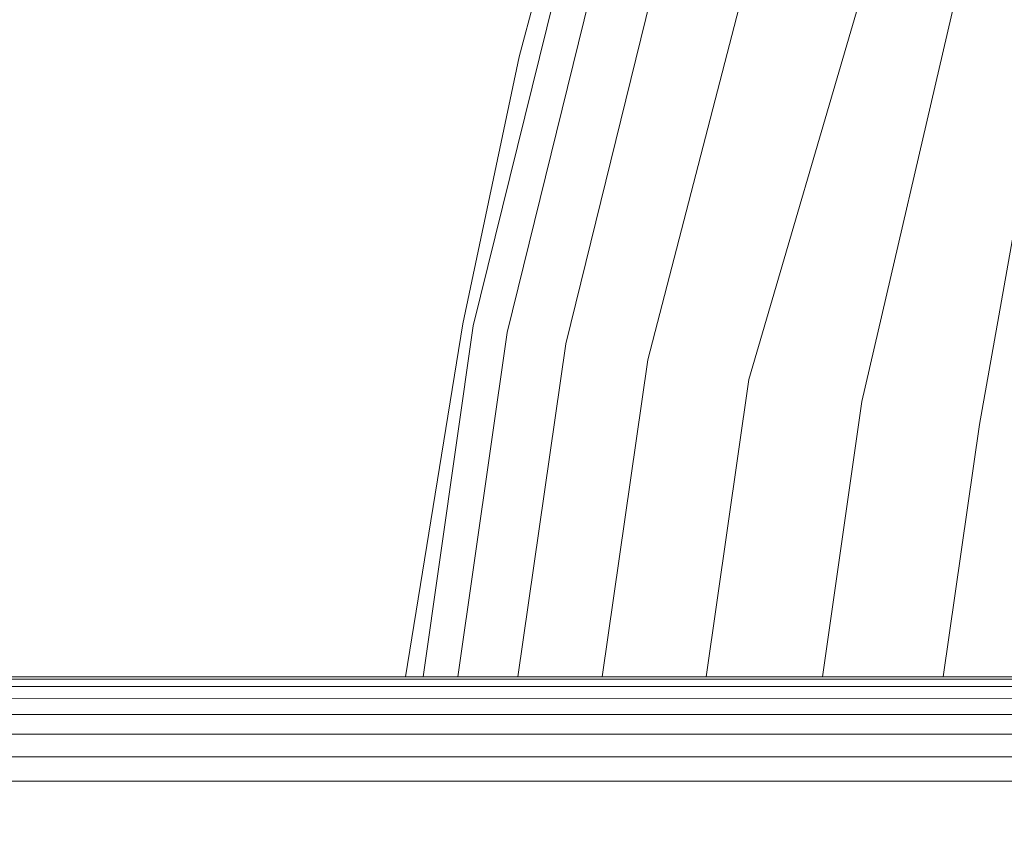
# Model space of a CAD drawing. Units: millimetres. Extents: x 3815 to 578302, y 1630 to 596964.
# Drawn here: x 4806 to 4829, y 5432 to 5451 of the extents above; entities that cross this region are included whole.
import ezdxf

# ---------------------------------------------------------------- set-up
doc = ezdxf.new("R2010")
doc.units = ezdxf.units.MM
doc.layers.get('0').update_dxf_attribs({"color": 1, "lineweight": 15})
doc.layers.get('Defpoints').update_dxf_attribs({"lineweight": 15})
doc.layers.add('Контур', color=7, linetype='Continuous', lineweight=15)
doc.layers.add('Подписи', color=7, linetype='Continuous', lineweight=15)
doc.styles.add('GOST-2.304_Type-B_italic', font='GOST Common Italic.ttf')
doc.dimstyles.new('Мой размер', dxfattribs={"dimtxt": 150, "dimasz": 150, "dimexe": 0, "dimexo": 0.625, "dimgap": 50, "dimtad": 1, "dimtxsty": 'GOST-2.304_Type-B_italic', "dimblk": 'OBLIQUE', "dimcen": 2.5, "dimclrt": 256, "dimadec": 0, "dimazin": 0, "dimtfac": 1, "dimtmove": 0, "dimatfit": 3, "dimfxl": 1, "dimlwd": -1, "dimlwe": -1, "dimarcsym": 0})

# ---------------------------------------------------------------- blocks, each defined once
blk = doc.blocks.new('_Oblique')
at = {"color": 0, "linetype": 'ByBlock', "lineweight": -2}
blk.add_line((-0.5, -0.5), (0.5, 0.5), dxfattribs=at)
blk = doc.blocks.new('*D8')
at = {"layer": 'Defpoints', "color": 0, "ltscale": 600, "transparency": 16777216}
for p in [(4896.763, 5405.496), (5042.656, 5405.496), (5042.657, 1705.496)]:
    blk.add_point(p, dxfattribs=at)
at = {"layer": 'Подписи', "color": 0, "ltscale": 600, "transparency": 16777216}
for p, q in [((5042.031, 5405.496), (4896.763, 5405.496)), ((4896.763, 1705.496), (4896.763, 5405.496)), ((5042.032, 1705.496), (4896.763, 1705.496))]:
    blk.add_line(p, q, dxfattribs=at)
at = {"layer": 'Подписи', "color": 0, "ltscale": 600, "transparency": 16777216, "xscale": 150, "yscale": 150, "zscale": 150}
for p, rotation in [((4896.763, 5405.496), 90), ((4896.763, 1705.496), 270)]:
    blk.add_blockref('_Oblique', p, dxfattribs=dict(at, rotation=rotation))
at = {"layer": 'Подписи', "ltscale": 600, "transparency": 16777216, "insert": (4770.798, 3580.973), "char_height": 150, "attachment_point": 5, "rotation": 90, "style": 'GOST-2.304_Type-B_italic'}
blk.add_mtext('3700', dxfattribs=at)
blk = doc.blocks.new('*D9')
at = {"layer": 'Defpoints', "color": 0, "ltscale": 600, "transparency": 16777216}
for p in [(4896.763, 9105.496), (5042.656, 9105.496), (5042.656, 5405.496)]:
    blk.add_point(p, dxfattribs=at)
at = {"layer": 'Подписи', "color": 0, "ltscale": 600, "transparency": 16777216}
for p, q in [((5042.031, 9105.496), (4896.763, 9105.496)), ((4896.763, 5405.496), (4896.763, 9105.496)), ((5042.031, 5405.496), (4896.763, 5405.496))]:
    blk.add_line(p, q, dxfattribs=at)
at = {"layer": 'Подписи', "color": 0, "ltscale": 600, "transparency": 16777216, "xscale": 150, "yscale": 150, "zscale": 150}
for p, rotation in [((4896.763, 9105.496), 90), ((4896.763, 5405.496), 270)]:
    blk.add_blockref('_Oblique', p, dxfattribs=dict(at, rotation=rotation))
at = {"layer": 'Подписи', "ltscale": 600, "transparency": 16777216, "insert": (4770.798, 7189.044), "char_height": 150, "attachment_point": 5, "rotation": 90, "style": 'GOST-2.304_Type-B_italic'}
blk.add_mtext('3700', dxfattribs=at)

msp = doc.modelspace()

# ---------------------------------------------------------------- linework, layer by layer
at = {"layer": 'Контур', "color": 0}
for p, q in [((4821.039, 5462.793), (4817.66, 5449.955)), ((4821.279, 5462.721), (4816.59, 5443.682)), ((4817.378, 5443.528), (4822.048, 5462.491)), ((4823.381, 5462.093), (4818.744, 5443.262)), ((4825.112, 5460.079), (4820.656, 5442.89)), ((4826.994, 5456.018), (4823.011, 5442.431)), ((4828.518, 5454.273), (4825.648, 5441.918)), ((4830.371, 5452.539), (4828.388, 5441.384)), ((4816.344, 5443.73), (4817.66, 5449.955)), ((4816.344, 5443.73), (4815.012, 5435.496)), ((4816.59, 5443.682), (4815.418, 5435.496)), ((4816.228, 5435.496), (4817.378, 5443.528)), ((4818.744, 5443.262), (4817.632, 5435.496)), ((4820.656, 5442.89), (4819.598, 5435.496)), ((4823.011, 5442.431), (4822.018, 5435.496)), ((4825.648, 5441.918), (4824.728, 5435.496)), ((4828.388, 5441.384), (4827.545, 5435.496)), ((4382.685, 5435.496), (5702.626, 5435.496)), ((5702.629, 5435.285), (4382.682, 5435.268)), ((5702.627, 5435.446), (4382.684, 5435.44)), ((5702.632, 5435.007), (4382.679, 5434.988)), ((5702.637, 5434.617), (4382.674, 5434.617)), ((5702.643, 5434.138), (4382.669, 5434.167)), ((5702.649, 5433.601), (4382.662, 5433.643)), ((5702.656, 5433.043), (4382.655, 5433.075))]:
    msp.add_line(p, q, dxfattribs=at)

# ---------------------------------------------------------------- dimensions: what is measured, and where the dimension line sits
at = {"layer": 'Подписи', "ltscale": 600}
for base, p1, p2, picture, middle in [((4896.763, 9105.496), (5042.656, 5405.496), (5042.656, 9105.496), '*D9', (4896.763, 7189.044)), ((4896.763, 5405.496), (5042.657, 1705.496), (5042.656, 5405.496), '*D8', (4896.763, 3580.973))]:
    dim = msp.add_linear_dim(base=base, p1=p1, p2=p2, angle=90, dimstyle='Мой размер', dxfattribs=at)
    dim.commit()
    dim.dimension.update_dxf_attribs({"geometry": picture, "text_midpoint": middle, "dimtype": 160})

doc.saveas('drawing.dxf')
